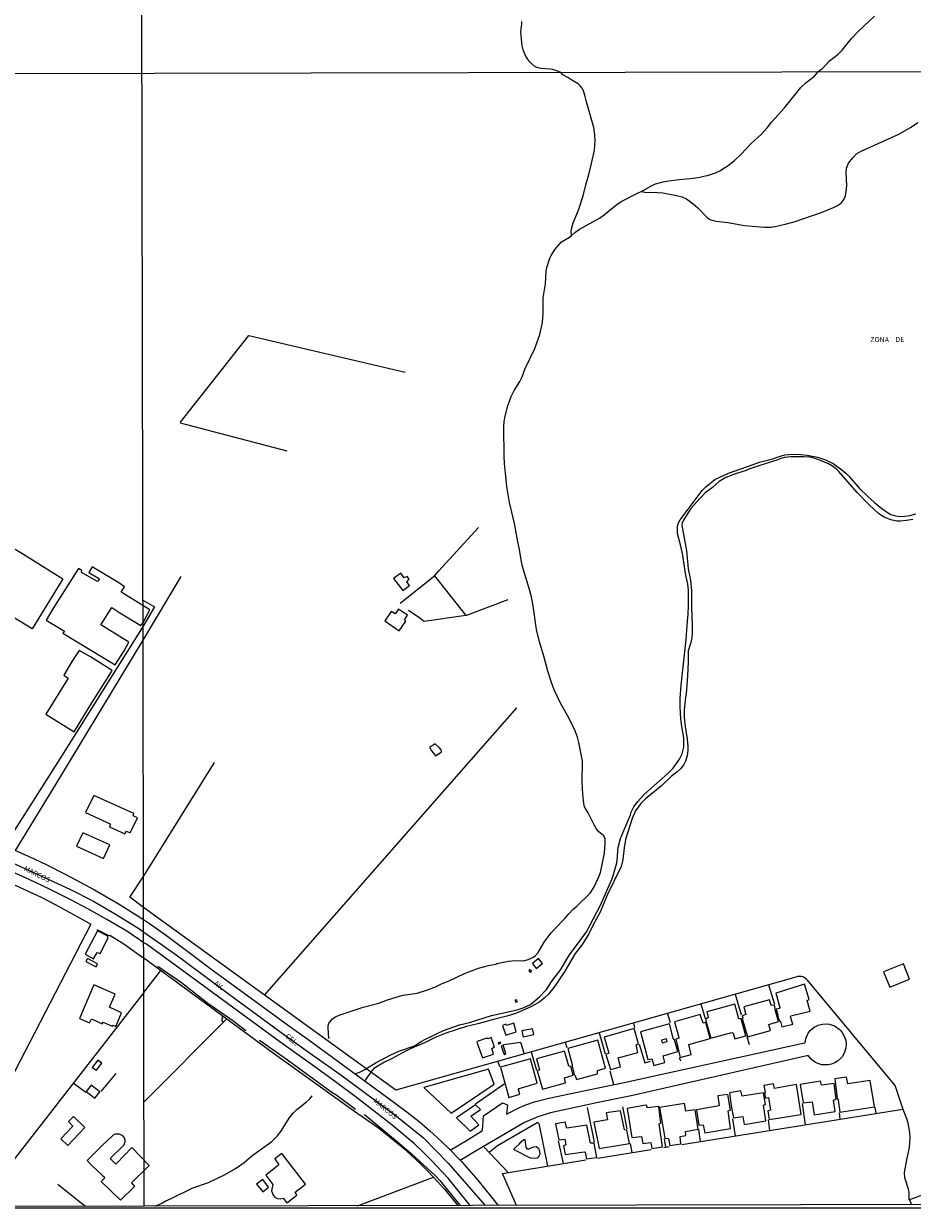
# Model space of a CAD drawing. Extents: x 6037 to 180733, y 8537 to 1668733.
# Drawn here: x 176331 to 176765, y 1665955 to 1666535 of the extents above; entities that cross this region are included whole.
import ezdxf
from ezdxf.enums import TextEntityAlignment as Align

# ---------------------------------------------------------------- set-up
doc = ezdxf.new("R2010")
doc.units = 0
doc.header["$LTSCALE"] = 10
doc.header["$MEASUREMENT"] = 0
doc.layers.get('0').update_dxf_attribs({"linetype": 'CONTINUOUS'})
for name, color, linetype in [('IMAGEM', 7, 'CONTINUOUS'), ('T-DIM', 1, 'CONTINUOUS'), ('V-BUEIRO', 5, 'CONTINUOUS'), ('V-EDIFICACAO', 2, 'CONTINUOUS'), ('V-EDIFICACAO_IDENTIFICADA', 6, 'CONTINUOUS'), ('V-EIXO_DE_LOGRADOURO', 3, 'CONTINUOUS'), ('V-LOTE', 1, 'CONTINUOUS'), ('V-NOME_DOS_LOGRADOUROS', 7, 'CONTINUOUS'), ('V-QUADRA', 6, 'CONTINUOUS'), ('V-REFERENCIA', 2, 'CONTINUOUS'), ('V-TALVEGUE', 7, 'CONTINUOUS'), ('V-TESTADA', 5, 'CONTINUOUS'), ('V-VALETA', 6, 'CONTINUOUS'), ('X-LIMITE_1000', 7, 'CONTINUOUS'), ('X-LIMITE_5000', 3, 'CONTINUOUS')]:
    doc.layers.add(name, color=color, linetype=linetype)
doc.styles.get("Standard").update_dxf_attribs({"font": 'ARIAL.TTF'})
picture_1 = doc.add_image_def('image2.jpg', size_in_pixel=(4027, 4629))

# ---------------------------------------------------------------- blocks, each defined once
blk = doc.blocks.new('305')
at = {"color": 0, "linetype": 'ByBlock', "lineweight": -2, "const_width": 0.05}
blk.add_lwpolyline([(0.73, 0.39, 0.60863), (-0.73, 0.38)], format="xyb", dxfattribs=at)
blk = doc.blocks.new('872KIP_img_geo')
at = {"layer": 'V-EDIFICACAO'}
for points in [[(176511.49, 1666263.12), (176515.93, 1666257.23), (176519.22, 1666259.69), (176517.94, 1666261.54), (176519.04, 1666262.83), (176518.03, 1666264.1), (176516.68, 1666263.38), (176514.92, 1666265.73), (176511.49, 1666263.12)], [(176513.92, 1666248.07), (176512.28, 1666245.8), (176510.33, 1666247), (176507.24, 1666242.34), (176514.2, 1666237.51), (176517.4, 1666242.15), (176516.78, 1666242.85), (176518.24, 1666245.11), (176513.92, 1666248.07)], [(176529.02, 1666180.55), (176530.07, 1666178.79), (176531.91, 1666176.3), (176534.75, 1666178.2), (176534.87, 1666178.65), (176534.77, 1666179.2), (176533.73, 1666180.45), (176531.73, 1666182.24), (176529.87, 1666180.9), (176529.02, 1666180.55)], [(176364.82, 1666156.93), (176360.79, 1666148.58), (176372.84, 1666143.03), (176372.4, 1666141.63), (176379.96, 1666138.18), (176380.72, 1666139.41), (176382.66, 1666138.65), (176386.15, 1666146.05), (176384.06, 1666147.05), (176384.31, 1666148.06), (176364.82, 1666156.93)], [(176359.5, 1666138.64), (176356.36, 1666132.08), (176369.55, 1666126.12), (176372.62, 1666132.71), (176359.5, 1666138.64)], [(176360.53, 1666079.27), (176364.72, 1666077.03), (176366.46, 1666080.18), (176367.9, 1666079.61), (176371.83, 1666087.22), (176371.58, 1666087.54), (176371.74, 1666088.02), (176366.56, 1666090.75), (176360.53, 1666079.27)], [(176361.69, 1666077.11), (176360.93, 1666075.62), (176366.01, 1666073.05), (176366.65, 1666074.54), (176361.69, 1666077.11)], [(176579.42, 1666074.69), (176581.24, 1666072.35), (176584.27, 1666074.76), (176582.36, 1666077.11), (176579.42, 1666074.69)], [(176751.11, 1666070.58), (176754.14, 1666063.07), (176763.9, 1666067), (176760.88, 1666074.5), (176751.11, 1666070.58)], [(176578, 1666071.7), (176577.62, 1666071.21), (176578.62, 1666070.42), (176578.94, 1666070.91), (176578, 1666071.7)], [(176364.85, 1666064.31), (176357.82, 1666047.87), (176362.68, 1666045.69), (176363.68, 1666047.6), (176368.9, 1666045.22), (176369.42, 1666045.98), (176373.71, 1666043.98), (176374.08, 1666044.53), (176375.55, 1666043.9), (176378.39, 1666050.6), (176372.56, 1666053.43), (176375.24, 1666059.78), (176364.85, 1666064.31)], [(176698.39, 1666060.26), (176700.37, 1666053.12), (176700.04, 1666052.76), (176698.67, 1666052.41), (176699.25, 1666049.89), (176699.58, 1666049.75), (176699.34, 1666049.46), (176700.15, 1666046.77), (176700.7, 1666046.33), (176701.38, 1666043.78), (176706.72, 1666045.09), (176705.7, 1666048.7), (176705.82, 1666049.13), (176715.23, 1666051.46), (176713.82, 1666056.55), (176714.71, 1666057.07), (176712.55, 1666064.61), (176698.39, 1666060.26)], [(176570.87, 1666056.73), (176571.14, 1666055.75), (176571.99, 1666055.94), (176571.75, 1666056.96), (176570.87, 1666056.73)], [(176682.76, 1666053.5), (176683.83, 1666049.79), (176682.02, 1666049.13), (176682.27, 1666048.22), (176682.02, 1666047.83), (176684.54, 1666038.82), (176695.82, 1666041.89), (176695.04, 1666044.89), (176699.75, 1666046.38), (176698.09, 1666052.01), (176698.17, 1666052.94), (176697.74, 1666054.33), (176696.14, 1666054.14), (176695.33, 1666056.95), (176682.76, 1666053.5)], [(176664.66, 1666051.08), (176665.43, 1666048.22), (176664.01, 1666047.37), (176666.61, 1666038.12), (176676.97, 1666040.94), (176677.5, 1666040.66), (176678.32, 1666037.81), (176683.85, 1666039.34), (176681.51, 1666047.68), (176680.39, 1666047.57), (176678.32, 1666054.89), (176664.66, 1666051.08)], [(176566.68, 1666044.38), (176566.32, 1666045.02), (176564.77, 1666044.45), (176566.3, 1666039.67), (176571.46, 1666041.32), (176570.25, 1666045.45), (176566.68, 1666044.38)], [(176632.18, 1666041.24), (176635.88, 1666027.67), (176637.79, 1666028.09), (176638.77, 1666024.79), (176644.1, 1666026.24), (176643.35, 1666029.59), (176650.44, 1666031.66), (176648.93, 1666037.4), (176648.29, 1666038.16), (176646.43, 1666045.18), (176632.18, 1666041.24)], [(176648.9, 1666046.19), (176651.08, 1666038.43), (176650.94, 1666038.11), (176649.54, 1666037.7), (176651.66, 1666028.74), (176657.09, 1666030.23), (176655.93, 1666035.09), (176666.34, 1666038.07), (176664.22, 1666045.78), (176662.85, 1666045.46), (176661.44, 1666049.73), (176648.9, 1666046.19)], [(176574.18, 1666041.7), (176574.79, 1666038.88), (176580.04, 1666040), (176579.47, 1666042.82), (176574.18, 1666041.7)], [(176614.48, 1666038.69), (176616.7, 1666030.86), (176615.3, 1666030.18), (176617.5, 1666022.77), (176622.42, 1666024.18), (176621.3, 1666028.51), (176631.01, 1666031.24), (176630.12, 1666034.86), (176631.27, 1666035.43), (176629.08, 1666042.96), (176614.48, 1666038.69)], [(176552.36, 1666036.47), (176552.22, 1666036.15), (176555, 1666028.52), (176560.33, 1666030.42), (176559.53, 1666033.18), (176560.86, 1666033.87), (176559.25, 1666038.49), (176557.49, 1666037.9), (176557, 1666038.14), (176552.36, 1666036.47)], [(176562.66, 1666035.84), (176562.82, 1666035.27), (176563.9, 1666035.7), (176563.77, 1666036.19), (176562.66, 1666035.84)], [(176565.02, 1666034.75), (176564.08, 1666034.31), (176565.57, 1666030.2), (176566.43, 1666030.61), (176565.02, 1666034.75)], [(176596.65, 1666033.12), (176598.83, 1666025.32), (176598.75, 1666024.55), (176599.83, 1666020.42), (176600.29, 1666019.95), (176600.87, 1666017.92), (176611.24, 1666020.75), (176611.2, 1666022.37), (176615.16, 1666023.46), (176611.35, 1666037.28), (176596.65, 1666033.12)], [(176642.55, 1666037.15), (176642.81, 1666035.92), (176645.22, 1666036.53), (176644.89, 1666037.79), (176642.55, 1666037.15)], [(176364.07, 1666023.81), (176366.04, 1666022.45), (176368.71, 1666025.89), (176366.77, 1666027.34), (176364.07, 1666023.81)], [(176563.78, 1666023.94), (176567.79, 1666009.19), (176573.17, 1666010.7), (176572.59, 1666013.08), (176572.87, 1666013.57), (176581.77, 1666016.12), (176578.39, 1666028.05), (176563.78, 1666023.94)], [(176581.44, 1666027.99), (176582.85, 1666022.75), (176581.74, 1666022.15), (176584.34, 1666013.15), (176595.59, 1666016.28), (176595.02, 1666018.74), (176599.31, 1666020.11), (176598.19, 1666024.34), (176597.12, 1666024.47), (176595.12, 1666031.83), (176581.44, 1666027.99)], [(176526.23, 1666014.07), (176539.65, 1666001.5), (176560.59, 1666015.69), (176557.87, 1666022.98), (176526.23, 1666014.07)], [(176692.61, 1666015.07), (176693.18, 1666011.63), (176692.91, 1666011.41), (176693.32, 1666008.8), (176694.9, 1666009.12), (176695.9, 1666002.89), (176694.53, 1666002.59), (176695.13, 1665998.45), (176710.81, 1666000.85), (176708.59, 1666015.46), (176697.77, 1666013.57), (176697.33, 1666015.76), (176692.54, 1666014.97)], [(176720.8, 1666015.12), (176720.31, 1666017.18), (176710.38, 1666015.58), (176711.75, 1666006.55), (176716.25, 1666006.97), (176717.28, 1666000.64), (176727.55, 1666002.26), (176726.74, 1666007.9), (176728, 1666008.29), (176726.95, 1666015.96), (176720.8, 1666015.12)], [(176733.63, 1666015.91), (176733.02, 1666019.15), (176727.35, 1666018.27), (176728.51, 1666008.66), (176728.89, 1666007.96), (176729.83, 1666001.95), (176746.67, 1666004.6), (176744.57, 1666017.52), (176733.63, 1666015.91)], [(176363.54, 1666015.15), (176361, 1666012.01), (176365.28, 1666008.89), (176367.82, 1666011.98), (176363.54, 1666015.15)], [(176659.64, 1666003.16), (176660.82, 1665995.62), (176662.98, 1665995.73), (176663.65, 1665991.92), (176676.3, 1665993.93), (176675.1, 1666002.61), (176676.26, 1666002.99), (176675.05, 1666010.63), (176670.13, 1666009.92), (176670.71, 1666005.08), (176659.64, 1666003.16)], [(176681.92, 1666009.83), (176681.27, 1666012.36), (176675.71, 1666011.49), (176676.52, 1666005.13), (176677.73, 1665999.27), (176682.31, 1665999.85), (176683.03, 1665996), (176693.48, 1665997.67), (176692.34, 1666005.39), (176693.32, 1666005.74), (176692.45, 1666011.36), (176681.92, 1666009.83)], [(176542.21, 1665999.12), (176548.86, 1665992.74), (176553.24, 1665995.85), (176549.3, 1665999.97), (176553.93, 1666003.3), (176551.55, 1666005.62), (176542.21, 1665999.12)], [(176635.54, 1666004.04), (176635.27, 1666005.17), (176634.9, 1666005.33), (176625.74, 1666003.8), (176627.97, 1665989.57), (176632.71, 1665990.1), (176633.33, 1665986.57), (176637.3, 1665987.1), (176637.84, 1665984.19), (176643.07, 1665984.96), (176641.38, 1665996.2), (176642.25, 1665996.58), (176641.18, 1666004.74), (176635.54, 1666004.04)], [(176641.59, 1666004.27), (176644.21, 1665989.27), (176646.01, 1665989.08), (176646.6, 1665985.65), (176652.05, 1665986.49), (176651.6, 1665990.09), (176654.35, 1665990.63), (176654.28, 1665992.56), (176660.41, 1665993.64), (176659.07, 1666003.04), (176654.39, 1666002.42), (176653.7, 1666006.22), (176641.59, 1666004.27)], [(176354.8, 1665999.88), (176352.43, 1665997.41), (176354.6, 1665995.08), (176348.72, 1665988.92), (176352.13, 1665985.65), (176360.48, 1665994.45), (176354.8, 1665999.88)], [(176615.51, 1666001.57), (176616.09, 1665998.2), (176609.37, 1665997.02), (176611.97, 1665984.27), (176626.93, 1665986.69), (176625.6, 1665993.22), (176624.36, 1665993.32), (176622.39, 1666002.61), (176615.51, 1666001.57)], [(176596.23, 1665994.16), (176595.46, 1665997.03), (176590.68, 1665996.27), (176592.28, 1665988.47), (176595.18, 1665988.77), (176595.74, 1665985.95), (176594.5, 1665985.54), (176595.4, 1665981.23), (176604.76, 1665982.56), (176605.1, 1665982.32), (176605.77, 1665979.08), (176610.81, 1665979.85), (176609.53, 1665986.79), (176607.73, 1665986.86), (176606.03, 1665995.64), (176596.23, 1665994.16)], [(176570.49, 1665983.56), (176570.43, 1665983.96), (176571.28, 1665984.91), (176572.97, 1665986.36), (176573.82, 1665987.41), (176575.14, 1665988.65), (176575.69, 1665988.55), (176576.14, 1665984.86), (176576.59, 1665984.11), (176577.76, 1665983.96), (176578.81, 1665984.56), (176580.1, 1665985.01), (176581.17, 1665985.16), (176582.27, 1665984.31), (176582.77, 1665982.77), (176582.92, 1665981.37), (176582.57, 1665980.37), (176581.7, 1665979.47), (176580, 1665979.37), (176578.36, 1665979.47), (176570.49, 1665983.56)], [(176456.8, 1665981.69), (176453.36, 1665979.07), (176455.16, 1665976.51), (176455.16, 1665976.08), (176448.94, 1665971.18), (176452.45, 1665966.5), (176451.69, 1665963.46), (176452.5, 1665961.31), (176453.41, 1665960.34), (176454.63, 1665959.78), (176455.99, 1665959.61), (176457.39, 1665959.85), (176459.19, 1665957.64), (176464.05, 1665961.39), (176463.24, 1665962.77), (176468.3, 1665966.73), (176456.8, 1665981.69)], [(176444.47, 1665966.67), (176447.41, 1665962.96), (176450.21, 1665965.26), (176447.48, 1665968.97), (176444.47, 1665966.67)]]:
    blk.add_lwpolyline(points, close=True, dxfattribs=at)
blk.add_lwpolyline([(176368.98, 1665970.99), (176363.58, 1665976.28), (176361.58, 1665978.26), (176368.94, 1665985.7), (176373.9, 1665990.46), (176374.64, 1665991.12), (176375.66, 1665991.42), (176377.29, 1665991.43), (176378.51, 1665990.77), (176379.58, 1665989.48), (176380, 1665988.35), (176379.97, 1665987.26), (176379.26, 1665985.63), (176372.98, 1665979.39), (176372.99, 1665979.16), (176375.4, 1665976.76), (176375.83, 1665976.85), (176383.46, 1665984.63), (176391.87, 1665975.93), (176383.18, 1665967.4), (176384.7, 1665965.66), (176377.85, 1665958.93), (176368.46, 1665968.06), (176370.2, 1665969.79), (176368.97, 1665971)], dxfattribs=at)
at = {"layer": 'V-EDIFICACAO_IDENTIFICADA'}
for points in [[(176306.38, 1666255.83), (176319.58, 1666277.66), (176321.43, 1666280.31), (176330.42, 1666275.03), (176340.49, 1666268.57), (176349.68, 1666262.95), (176346.07, 1666257), (176334.61, 1666238.53), (176306.51, 1666255.57), (176306.42, 1666255.82)], [(176388.88, 1666241.56), (176392.2, 1666247.78), (176388.86, 1666249.85), (176378.24, 1666256.39), (176379.87, 1666259), (176376.98, 1666261.01), (176364.07, 1666268.81), (176362.29, 1666266.03), (176367.58, 1666262.86), (176366.59, 1666261.67), (176358.79, 1666266.05), (176358.88, 1666266.94), (176357.25, 1666267.98), (176344.78, 1666248.18), (176341.54, 1666242.74), (176350.43, 1666237.31), (176349.71, 1666236.41), (176375.19, 1666220.82), (176379.63, 1666227.78), (176382.02, 1666231.89), (176368.19, 1666240.42), (176373.58, 1666248.9), (176377.48, 1666246.24), (176387.79, 1666240.06)], [(176373.72, 1666218.09), (176363.17, 1666224.72), (176357.56, 1666227.92), (176354.37, 1666222.9), (176350.11, 1666215.74), (176352.34, 1666214.38), (176341.3, 1666196.7), (176355.25, 1666188.09), (176363.05, 1666200.93), (176373.42, 1666217.37), (176373.72, 1666218.06)]]:
    blk.add_lwpolyline(points, close=True, dxfattribs=at)
at = {"layer": 'V-EIXO_DE_LOGRADOURO'}
for points in [[(175906.96, 1666286.9), (175917.31, 1666284.96), (175927.08, 1666282.85), (175936.96, 1666280.4), (176040.02, 1666253.16), (176051.65, 1666249.19), (176063.05, 1666244.71), (176085.73, 1666234.9), (176130.67, 1666213.38), (176165.38, 1666197.24), (176353.14, 1666111.16), (176364.59, 1666105.21), (176375.81, 1666098.76), (176386.8, 1666091.8), (176389.2, 1666090.09)], [(176389.2, 1666090.09), (176404.41, 1666079.49), (176431.11, 1666059.51), (176458.21, 1666039.73), (176471.96, 1666029.84), (176485.71, 1666020.24), (176512.81, 1666000.06), (176526.06, 1665989.47), (176538.21, 1665977.08), (176549.46, 1665964.19), (176556.33, 1665956.33)]]:
    blk.add_lwpolyline(points, dxfattribs=at)
at = {"layer": 'V-LOTE'}
for points in [[(176407.21, 1666339.54), (176440.69, 1666382.05), (176517.08, 1666364)], [(176407.21, 1666339.54), (176407.05, 1666339.31), (176459.19, 1666325.64)], [(176514.66, 1666251.08), (176531.54, 1666264.42), (176533.57, 1666266.83), (176552.92, 1666288.06)], [(175929.91, 1666242.69), (175933.73, 1666269.52), (176024.08, 1666246.56), (176044.1, 1666240.16), (176054.8, 1666235.92), (176100.77, 1666214.41), (176271.31, 1666137.12), (176292.88, 1666127.64), (176317.87, 1666116.94), (176328.51, 1666112.14), (176339, 1666107.13), (176345.97, 1666103.53), (176356.67, 1666097.78), (176363.34, 1666094), (176301.06, 1665973.76)], [(176388.9, 1666232.94), (176407.48, 1666264.07)], [(176531.51, 1666264.39), (176546.81, 1666245), (176567.57, 1666252.82)], [(176388.85, 1666252.58), (176394.54, 1666249.19), (176388.88, 1666239.79)], [(176546.81, 1666245), (176526.41, 1666242.07), (176523.83, 1666244.04), (176518.78, 1666247.48)], [(176388.88, 1666239.79), (176348.16, 1666174.86), (176321.82, 1666133.28)], [(176326.57, 1666130.02), (176346.21, 1666162.24), (176388.9, 1666232.94)], [(176448.28, 1666059.27), (176571.8, 1666199.82)], [(176389.14, 1666117.33), (176423.89, 1666173.14)], [(176389.18, 1666102.12), (176382.43, 1666107.1), (176389.14, 1666117.33)], [(176512.53, 1666012.71), (176389.18, 1666102.12)], [(176372.57, 1666088.52), (176379.45, 1666084.33), (176389.23, 1666077.3)], [(176531.01, 1665970.16), (176527.93, 1665973.51), (176524.63, 1665976.75), (176517.71, 1665983.01), (176509.15, 1665990.1), (176504.05, 1665994.08), (176491.85, 1666002.61), (176452.12, 1666031.11), (176389.23, 1666077.3)], [(176389.27, 1666060.58), (176397.54, 1666071.24)], [(176708.98, 1666068.33), (176708.17, 1666067.98), (176512.53, 1666012.71)], [(176713.88, 1666066.55), (176713.37, 1666067.28), (176712.06, 1666068.06), (176711.06, 1666068.34), (176708.98, 1666068.33)], [(176694.94, 1666064.31), (176697.79, 1666054.85)], [(176763.89, 1665958.98), (176763.69, 1665959.12), (176763.71, 1665962.46), (176763.51, 1665963.73), (176761.55, 1665969.85), (176761.41, 1665972.38), (176762.51, 1665978.73), (176763.76, 1665984.65), (176764.08, 1665987.18), (176764.14, 1665989.65), (176763.97, 1665992.02), (176763.2, 1665996.59), (176762.55, 1665998.73), (176760.69, 1666003.35), (176756.83, 1666014.99), (176713.88, 1666066.55)], [(176389.27, 1666060.58), (176314.98, 1665965.17), (176301.52, 1665973.47)], [(176678.53, 1666059.67), (176681.47, 1666049.53)], [(176661.74, 1666054.92), (176663.8, 1666047.88)], [(176389.38, 1666007.02), (176429.71, 1666047.53)], [(176428.33, 1666046.14), (176427.67, 1666046.41), (176427.7, 1666049.05)], [(176628.76, 1666045.59), (176629.37, 1666043.4)], [(176645.44, 1666050.31), (176646.71, 1666045.92)], [(176612.04, 1666040.86), (176614.94, 1666030.46)], [(176685.5, 1666034.85), (176684.39, 1666038.87)], [(176565.37, 1666035.07), (176573.52, 1666036.24), (176575.27, 1666030.44)], [(176595.47, 1666036.17), (176596.2, 1666033.59)], [(176631.53, 1666035.19), (176634.32, 1666026.05), (176637.13, 1666026.85)], [(176578.73, 1666031.44), (176581.29, 1666022.48)], [(176651.95, 1666026.85), (176651.39, 1666028.51)], [(176562.53, 1666026.84), (176563.27, 1666024.32)], [(176617.22, 1666022.19), (176618.97, 1666015.49)], [(176354.72, 1666016.33), (176360.83, 1666011.82)], [(176368.43, 1666012.05), (176375.67, 1666020.9)], [(176551.47, 1666006.09), (176565.54, 1666015.84)], [(176609.67, 1665987.26), (176606.32, 1666004.18)], [(176625.78, 1665993.88), (176623.61, 1666004.6)], [(176712.95, 1665995.78), (176711.47, 1666006.24)], [(176747.57, 1666001.32), (176747.08, 1666004.43)], [(176652.47, 1665986.1), (176760.64, 1666003.41)], [(176678.78, 1665990.31), (176677.46, 1665998.72)], [(176729.98, 1665998.5), (176729.53, 1666001.57)], [(176760.64, 1666003.41), (176760.67, 1666003.41)], [(176558.2, 1665982.35), (176562.27, 1665985.61), (176581.77, 1665996.84)], [(176586.89, 1665975.63), (176582.71, 1665996.42), (176581.71, 1665996.87)], [(176661.57, 1665987.56), (176660.72, 1665993.5)], [(176695.59, 1665993), (176694.9, 1665998.15)], [(176592.01, 1665988), (176594.35, 1665976.84)], [(176644.58, 1665984.86), (176643.95, 1665988.95)], [(176555.8, 1665984.87), (176567.59, 1665972.51)], [(176611.19, 1665979.48), (176637.45, 1665983.74)], [(176628.18, 1665982.24), (176627.39, 1665986.58)], [(176643.59, 1665984.69), (176646.2, 1665985.14)], [(176571.51, 1665956.37), (176564.67, 1665972.04), (176605.44, 1665978.63)], [(176493.75, 1665956.2), (176531.03, 1665970.17), (176536.35, 1665964.32), (176542.85, 1665956.37)], [(176358.83, 1665957.27), (176347.18, 1665966.59)], [(176778.64, 1665964.78), (176777.91, 1665964.36), (176763.88, 1665959.01), (176764.85, 1665956.77)], [(176360.63, 1665955.92), (176358.83, 1665957.27)], [(176542.85, 1665956.37), (176542.9, 1665956.3)], [(176543.25, 1665956.31), (176543.28, 1665956.31)]]:
    blk.add_lwpolyline(points, dxfattribs=at)
at = {"layer": 'V-QUADRA'}
for points in [[(176321.41, 1666132.31), (176335.65, 1666125.96), (176341.9, 1666122.99), (176351.13, 1666118.32), (176365.08, 1666110.78), (176377.23, 1666103.74), (176389.19, 1666096.18), (176392.08, 1666094.32), (176399.68, 1666088.91), (176412.83, 1666079.16), (176423.31, 1666071.12), (176431.69, 1666065.13), (176460.03, 1666044.31), (176470.1, 1666037.18), (176507.98, 1666009.42), (176518.09, 1666001.95), (176523.94, 1665997.42), (176529.26, 1665992.9), (176532.83, 1665989.64), (176537.92, 1665984.66), (176544.6, 1665977.78), (176552.64, 1665968.63), (176562.67, 1665956.35)], [(176548.95, 1665956.32), (176538.11, 1665969.62), (176530.21, 1665978.19), (176525.27, 1665983.11), (176521.66, 1665986.42), (176510.72, 1665995.61), (176494.03, 1666008.65), (176483.1, 1666016.86), (176472.94, 1666024.23), (176455.75, 1666036.32), (176399.77, 1666077.55), (176390.51, 1666084.14), (176389.21, 1666084.89), (176380.9, 1666090.5), (176371.22, 1666096.28), (176362.18, 1666101.31), (176352.84, 1666106.26), (176342.82, 1666111.29), (176333.14, 1666115.85), (176288.92, 1666135.76)]]:
    blk.add_lwpolyline(points, dxfattribs=at)
at = {"layer": 'V-REFERENCIA'}
for points in [[(176492.48, 1666020.74), (176495.23, 1666021.72), (176497.31, 1666022.79), (176502.86, 1666026.29), (176510.06, 1666030.01), (176514.01, 1666031.79), (176521.7, 1666034.47), (176524.88, 1666036.56), (176527.01, 1666037.76), (176529.78, 1666038.94), (176532.75, 1666040.53), (176535.84, 1666041.89), (176543.77, 1666044.64), (176548.64, 1666045.9), (176559.34, 1666049.21), (176571.9, 1666052), (176574.91, 1666053.08), (176578.42, 1666054.69), (176582.89, 1666058.34), (176586.19, 1666062), (176588.88, 1666066.08), (176593.24, 1666071.86), (176597.3, 1666078.82), (176601.47, 1666084.16), (176605.89, 1666090.29), (176609.18, 1666096.78), (176612.57, 1666103.01), (176618.16, 1666115.9), (176619.04, 1666118.3), (176620.61, 1666123.93), (176621.04, 1666126.68), (176621.1, 1666130.2), (176621.27, 1666131.49), (176622.54, 1666135.94), (176623.2, 1666137.77), (176627.38, 1666147.41), (176627.76, 1666148.77), (176628.96, 1666151.3), (176630.7, 1666153.9), (176634.03, 1666157.4), (176637.23, 1666160.38), (176645.66, 1666167.73), (176648.19, 1666170.33), (176651.37, 1666174.76), (176652.55, 1666177.34), (176653.47, 1666180.56), (176653.43, 1666185.2), (176652.4, 1666190.61), (176651.99, 1666194.48), (176651.69, 1666200.28), (176651.73, 1666204.32), (176652.16, 1666210.89), (176654.55, 1666233.23), (176655.17, 1666242.3), (176655.58, 1666245.67), (176655.77, 1666249.95), (176655.75, 1666257.42), (176655.36, 1666260.3), (176654.2, 1666265.5), (176652.89, 1666274.44), (176651.82, 1666279.64), (176650.38, 1666285.14), (176650.42, 1666288.7), (176650.83, 1666290.34), (176651.61, 1666291.84), (176662.45, 1666306.19), (176664.17, 1666307.97), (176668.62, 1666311.49), (176675.26, 1666314.61), (176687.4, 1666318.82), (176690.43, 1666320.04), (176697.06, 1666321.61), (176699.11, 1666322.43), (176702.93, 1666323.63), (176706.82, 1666323.93), (176710.75, 1666323.76), (176713.76, 1666323.44), (176718.91, 1666322.45), (176722.78, 1666321.22), (176726.45, 1666319.36), (176730.73, 1666316.35), (176732.68, 1666314.63), (176734.32, 1666313), (176739.36, 1666307.18), (176743.4, 1666303.26), (176746.76, 1666300.32), (176750.36, 1666297.42), (176753.16, 1666295.4), (176754.72, 1666294.48), (176756.33, 1666293.96), (176758.96, 1666293.52), (176761.62, 1666293.57), (176763.94, 1666293.9), (176766.93, 1666294.72)], [(176765.53, 1666292.02), (176762.34, 1666291.43), (176759.28, 1666291.15), (176757.63, 1666291.17), (176755.39, 1666291.6), (176753.89, 1666292.09), (176751.46, 1666293.19), (176748.64, 1666294.89), (176744.17, 1666299.12), (176738.31, 1666305.2), (176729.35, 1666315.47), (176728.02, 1666316.69), (176726.11, 1666318.09), (176724.24, 1666319.16), (176720.37, 1666320.88), (176718.53, 1666321.57), (176715.99, 1666322.23), (176715.05, 1666322.43), (176712.08, 1666322.64), (176705.64, 1666322.64), (176702.76, 1666322.28), (176700.35, 1666321.7), (176698.94, 1666321.07), (176695.71, 1666319.98), (176687.72, 1666317.49), (176685.29, 1666316.63), (176683.98, 1666315.98), (176678.74, 1666314.31), (176673.91, 1666312.55), (176670.66, 1666310.5), (176667.42, 1666307.69), (176663.96, 1666305.05), (176659.4, 1666300.32), (176656.93, 1666297.29), (176654.57, 1666293.79), (176653.3, 1666291.62), (176652.7, 1666290.25), (176652.51, 1666289.18), (176654.7, 1666276.72), (176654.7, 1666276.72), (176655.49, 1666267.91), (176656.65, 1666262.28), (176657.19, 1666257.08), (176657.17, 1666248.83), (176657.56, 1666240.37), (176657.51, 1666236.24), (176657.3, 1666234.22), (176656.79, 1666231.79), (176655.62, 1666227.78), (176655.51, 1666226.96), (176655.54, 1666222.28), (176655.24, 1666215.53), (176654.55, 1666206.73), (176654.2, 1666205.05), (176653.56, 1666198.86), (176653.63, 1666195.08), (176654.15, 1666190.67), (176655.13, 1666184.56), (176655.47, 1666180.82), (176655.47, 1666179.14), (176655.06, 1666176.39), (176654.29, 1666173.75), (176653.35, 1666171.81), (176651.8, 1666169.94), (176650.26, 1666168.55), (176647.18, 1666166.29), (176642.46, 1666161.69), (176634.63, 1666155.27), (176632.38, 1666152.95), (176629.86, 1666149.37), (176628.23, 1666145.67), (176626.95, 1666142.13), (176624.9, 1666135.45), (176624.21, 1666131.32), (176623.66, 1666125.61), (176622.8, 1666122.19), (176615.84, 1666107.86), (176612.51, 1666099.78), (176608.86, 1666093.38), (176606.77, 1666088.91), (176603.31, 1666083.46), (176600.22, 1666079.55), (176595.21, 1666071.04), (176590.36, 1666063.69), (176587.33, 1666059.82), (176585.12, 1666057.7), (176582.93, 1666056.04), (176578.87, 1666053.68), (176572.79, 1666050.91), (176570.64, 1666050.16), (176566.82, 1666048.97), (176561.02, 1666047.56), (176552.68, 1666045.19), (176547.14, 1666043.82), (176537.47, 1666040.75), (176531.76, 1666038.56), (176526.56, 1666035.85), (176521.51, 1666033.85), (176517.58, 1666031.98), (176510.36, 1666028.03), (176507.05, 1666026.4), (176502.58, 1666023.86), (176501.87, 1666023.33), (176500.58, 1666021.97), (176497.28, 1666017.21)], [(176539.21, 1665983.35), (176547.19, 1665988.05), (176554.98, 1665992.97), (176555.41, 1666000.13), (176564.67, 1666006.55), (176567.2, 1666005.54), (176566.77, 1666001.05), (176573.11, 1666004.32), (176576.1, 1666005.56), (176580.44, 1666007.06), (176587.4, 1666008.87), (176607.6, 1666013.14), (176624.24, 1666016.52), (176712.51, 1666035.85), (176712.77, 1666035.96), (176713.11, 1666037.96), (176713.71, 1666039.55), (176714.29, 1666040.6), (176715.49, 1666042.08), (176717.22, 1666043.61), (176719.23, 1666044.57), (176721.25, 1666045.09), (176723.47, 1666045.15), (176724.67, 1666045), (176727.12, 1666044.16), (176727.72, 1666043.82), (176729.42, 1666042.6), (176730.12, 1666041.89), (176730.92, 1666040.88), (176732.1, 1666038.77), (176732.62, 1666036.97), (176732.79, 1666035.29), (176732.64, 1666033.36), (176731.91, 1666030.91), (176730.86, 1666029.04), (176730.17, 1666028.33), (176728.56, 1666026.89), (176727.25, 1666026.14), (176725.66, 1666025.47), (176724.13, 1666025.11), (176720.98, 1666025.19), (176719.06, 1666025.75), (176717.58, 1666026.48), (176715.71, 1666027.88), (176714.36, 1666029.47), (176713.58, 1666029.47), (176627.7, 1666009.96), (176611.52, 1666006.68), (176588.28, 1666001.61), (176581.98, 1665999.67), (176575.58, 1665996.84), (176552.6, 1665983.5), (176544.09, 1665978.3)]]:
    blk.add_lwpolyline(points, dxfattribs=at)
at = {"layer": 'V-TALVEGUE'}
for points in [[(176719.19, 1666510.97), (176719.76, 1666511.71), (176721.31, 1666512.72), (176724.65, 1666516.34), (176728.91, 1666519.66), (176730.91, 1666521.68), (176735.53, 1666527.3), (176738.85, 1666530.96), (176746.8, 1666538.33)], [(176479.77, 1666038.06), (176479.49, 1666043.29), (176479.51, 1666044.42), (176479.83, 1666045.35), (176480.39, 1666046.36), (176481.57, 1666047.58), (176482.99, 1666048.57), (176484.84, 1666049.43), (176496.53, 1666053.36), (176504.26, 1666055.36), (176508.4, 1666056.88), (176514.31, 1666058.71), (176516.2, 1666059.16), (176522.91, 1666060.26), (176527.55, 1666061.65), (176531.56, 1666063.18), (176535.17, 1666064.94), (176538.7, 1666066.23), (176546.17, 1666069.82), (176552.94, 1666072.39), (176557.92, 1666073.81), (176561.42, 1666074.44), (176561.96, 1666074.69), (176567.72, 1666075.87), (176570.98, 1666076.17), (176574.38, 1666076), (176575.63, 1666076.17), (176577.26, 1666076.63), (176579.84, 1666077.89), (176580.86, 1666078.68), (176582.13, 1666080.08), (176585.16, 1666085.22), (176588.58, 1666089.71), (176590.12, 1666091.45), (176595.28, 1666096.69), (176597.19, 1666099.01), (176599.16, 1666101.07), (176601.16, 1666102.79), (176607.59, 1666109.17), (176609.46, 1666111.9), (176611.76, 1666116.76), (176612.62, 1666119.21), (176614.68, 1666128.76), (176615, 1666133.6), (176614.91, 1666135.7), (176614.34, 1666137.23), (176611.93, 1666139.07), (176610.6, 1666140.77), (176609.52, 1666142.58), (176606.62, 1666148.51), (176604.92, 1666151.39), (176604.52, 1666152.93), (176604, 1666157.58), (176603.7, 1666163.5), (176603.87, 1666173.73), (176602.13, 1666182.92), (176601.45, 1666185.5), (176600, 1666189.37), (176596.48, 1666196.13), (176593.22, 1666201.74), (176589.99, 1666208.66), (176588.66, 1666212.18), (176586.88, 1666217.81), (176584.95, 1666225.11), (176582.86, 1666232.07), (176581.44, 1666238.22), (176579.72, 1666249.65), (176578.91, 1666254.07), (176577.83, 1666258.24), (176574.55, 1666268.94), (176574.01, 1666271.26), (176573.07, 1666277.27), (176572.21, 1666280.99), (176570.55, 1666289.99), (176569.31, 1666295.62), (176568.08, 1666300.26), (176566.79, 1666308.04), (176566.23, 1666314.74), (176565.85, 1666317.45), (176565.55, 1666322.47), (176565.46, 1666337.47), (176565.59, 1666339.87), (176566, 1666342.58), (176567.37, 1666347.56), (176568.92, 1666352.08), (176570.4, 1666355.13), (176573.2, 1666359.53), (176574.29, 1666361.7), (176575.77, 1666365.84), (176580.57, 1666375.66), (176582.95, 1666382.45), (176584.24, 1666388.32), (176584.71, 1666392.81), (176584.71, 1666400.5), (176585.74, 1666407.29), (176586.13, 1666413.54), (176586.37, 1666415.24), (176587.91, 1666419.81), (176588.49, 1666421.12), (176590.49, 1666424.19), (176593.63, 1666427.82), (176593.63, 1666427.82), (176597.49, 1666430.1), (176598.44, 1666430.98), (176598.37, 1666432.85), (176598.61, 1666434.66), (176599.38, 1666437.06), (176601.88, 1666443.33), (176604.22, 1666450.38), (176605.48, 1666455.79), (176606.99, 1666460.82), (176608.34, 1666466.23), (176609.76, 1666472.68), (176610.02, 1666477.32), (176609.89, 1666480.2), (176609.35, 1666483.81), (176605.87, 1666496.27), (176605.25, 1666498.97), (176604.37, 1666501.68), (176603.7, 1666502.99), (176602.95, 1666504.04), (176601.72, 1666505.2), (176598.59, 1666506.9), (176596.68, 1666508.3), (176594.31, 1666509.52), (176593.27, 1666510.7), (176591.27, 1666511.58), (176589.21, 1666512.1), (176587.87, 1666512.33), (176583.46, 1666512.63), (176581.55, 1666513.16), (176579.99, 1666513.97), (176577.92, 1666516.12), (176576.97, 1666517.42), (176575.84, 1666519.38), (176574.88, 1666521.83), (176574.3, 1666523.81), (176573.69, 1666530.54), (176574.26, 1666534.46), (176574.22, 1666535.63)], [(176598.44, 1666430.98), (176600.09, 1666432.42), (176602.35, 1666433.99), (176612.21, 1666439.42), (176614.7, 1666441.2), (176620.82, 1666446.19), (176623.14, 1666447.8), (176631.37, 1666451.9), (176632.7, 1666452.4), (176637.02, 1666454.97), (176639.66, 1666456.14), (176643.34, 1666457.17), (176646.09, 1666457.7), (176651.16, 1666458.35), (176658.25, 1666458.97), (176661.34, 1666459.46), (176663.85, 1666460.11), (176665.04, 1666460.22), (176668.99, 1666461.61), (176671.37, 1666462.75), (176673.07, 1666463.87), (176675.13, 1666465.25), (176678.2, 1666467.63), (176681.34, 1666470.64), (176686.43, 1666475.94), (176691.37, 1666480.5), (176694.25, 1666483.66), (176696.46, 1666486.55), (176702.63, 1666493.45), (176710.75, 1666503.29), (176713.26, 1666505.74), (176716.14, 1666507.84), (176717.38, 1666508.96), (176719.19, 1666510.97)], [(176632.77, 1666452.45), (176634.44, 1666452.12), (176640.52, 1666451.97), (176643.21, 1666451.75), (176649.83, 1666450.55), (176652.7, 1666449.78), (176654.72, 1666448.94), (176658.03, 1666446.51), (176660.15, 1666444.62), (176664.62, 1666439.91), (176665.63, 1666439.12), (176666.63, 1666438.61), (176669.22, 1666437.9), (176674.96, 1666437.25), (176683.12, 1666435.83), (176692.98, 1666435), (176696.14, 1666435.04), (176698.2, 1666435.36), (176703.66, 1666436.59), (176707.4, 1666437.64), (176721.06, 1666442.28), (176726.69, 1666444.68), (176728.58, 1666445.65), (176730.55, 1666446.98), (176731.67, 1666448.53), (176732.49, 1666450.42), (176732.92, 1666452.4), (176733.11, 1666455.36), (176732.83, 1666461.72), (176733.09, 1666463.81), (176734.08, 1666466.32), (176736.18, 1666469), (176737.97, 1666470.83), (176740.18, 1666472.27), (176744.86, 1666474.24), (176752.04, 1666477.6), (176755.09, 1666478.82), (176758.61, 1666480.54), (176764.37, 1666483.79), (176767.91, 1666486.15)], [(176394.95, 1665955.99), (176398.37, 1665957.54), (176399.98, 1665958.6), (176402.39, 1665959.55), (176413.17, 1665964.96), (176420.91, 1665967.54), (176428.81, 1665971.32), (176434.12, 1665974.33), (176438.44, 1665977.33), (176442.19, 1665980.53), (176451.82, 1665987.64), (176452.89, 1665988.65), (176454.48, 1665990.26), (176456.35, 1665992.52), (176460.69, 1665999.5), (176462.45, 1666001.67), (176464.13, 1666003.32), (176468.92, 1666007.04), (176470.4, 1666008.41), (176471.69, 1666009.9)]]:
    blk.add_lwpolyline(points, dxfattribs=at)
at = {"layer": 'V-TESTADA'}
for points in [[(175929.91, 1666242.69), (175933.73, 1666269.52), (176024.08, 1666246.56), (176044.1, 1666240.16), (176054.8, 1666235.92), (176100.77, 1666214.41), (176271.31, 1666137.12), (176292.88, 1666127.64), (176317.87, 1666116.94), (176328.51, 1666112.14), (176339, 1666107.13), (176345.97, 1666103.53), (176356.67, 1666097.78), (176363.34, 1666094)], [(176512.53, 1666012.71), (176389.18, 1666102.12)], [(176366.35, 1666091.4), (176372.46, 1666088.2)], [(176372.57, 1666088.52), (176379.45, 1666084.33), (176389.23, 1666077.3)]]:
    blk.add_lwpolyline(points, dxfattribs=at)
at = {"layer": 'V-VALETA'}
for points in [[(176396.06, 1666073.42), (176407.73, 1666065.41), (176420.6, 1666055.34), (176433.28, 1666046.47), (176439.12, 1666041.97)], [(176445.84, 1666037.25), (176458.91, 1666028.01), (176481.23, 1666011.74), (176483.15, 1666010.67), (176492.9, 1666003.41)], [(176497.21, 1666000.82), (176513.25, 1665987.63), (176520.21, 1665981.56), (176531.73, 1665970.96), (176534.01, 1665968.51), (176544.01, 1665956.31)]]:
    blk.add_lwpolyline(points, dxfattribs=at)
at = {"layer": 'X-LIMITE_1000'}
for p, q in [((176389.49, 1665955.93), (176383.55, 1668727.37)), ((178315.8, 1666514.24), (175906.43, 1666509.22))]:
    blk.add_line(p, q, dxfattribs=at)
at = {"layer": 'X-LIMITE_5000'}
blk.add_lwpolyline([(175901.58, 1668726.37), (176383.55, 1668727.41), (176865.52, 1668728.43), (177347.49, 1668729.44), (177829.46, 1668730.42), (178311.43, 1668731.38), (178312.52, 1668177.09), (178313.61, 1667622.8), (178314.7, 1667068.52), (178315.8, 1666514.23), (178316.89, 1665959.95), (177835.04, 1665958.99), (177353.19, 1665958), (176871.34, 1665957), (176389.49, 1665955.98), (175907.64, 1665954.93), (175906.43, 1666509.22), (175905.22, 1667063.51), (175904, 1667617.79), (175902.79, 1668172.08), (175901.58, 1668726.37)], dxfattribs=at)
at = {"layer": 'V-BUEIRO'}
for p, xscale, yscale, zscale, rotation in [((176438.5, 1666042.52), 0.999997165422328, 0.999997165422328, 0.999997165422328, 224), ((176446.41, 1666036.66), 0.9999972948330571, 0.9999972948330571, 0.9999972948330571, 38), ((176479.79, 1666038.83), 0.999998301267624, 0.999998301267624, 0.999998301267624, 180), ((176471.23, 1666009.21), 0.999997521822212, 0.999997521822212, 0.999997521822212, 328), ((176492.3, 1666003.96), 0.999997165422328, 0.999997165422328, 0.999997165422328, 224), ((176497.79, 1666000.24), 0.9999972948330571, 0.9999972948330571, 0.9999972948330571, 38)]:
    blk.add_blockref('305', p, dxfattribs=dict(at, xscale=xscale, yscale=yscale, zscale=zscale, rotation=rotation))
at = {"layer": 'V-NOME_DOS_LOGRADOUROS'}
for s, p in [('ZONA', (176744.66, 1666377.98)), ('DE', (176756.93, 1666378.04))]:
    blk.add_text(s, height=2.5, dxfattribs=at).set_placement(p, align=Align.BOTTOM_LEFT)
for s, rotation, p in [('MARCOS ', 334, (176329.98, 1666119.59)), ('AV.', 321, (176422.84, 1666064.01)), ('CEL.', 321, (176457.79, 1666038.1)), ('MARCOS', 321, (176500.76, 1666006.43))]:
    blk.add_text(s, height=2.5, rotation=rotation, dxfattribs=at).set_placement(p, align=Align.BOTTOM_LEFT)
at = {"layer": 'IMAGEM'}
image = blk.add_image(picture_1, insert=(175901.27, 1665954.93), size_in_units=(2416.94, 2778.25), dxfattribs=at)
image.dxf.flags = 7

msp = doc.modelspace()

# ---------------------------------------------------------------- block references
at = {"layer": 'T-DIM', "linetype": 'Continuous'}
msp.add_blockref('872KIP_img_geo', (0, 0), dxfattribs=at)

doc.saveas('drawing.dxf')
